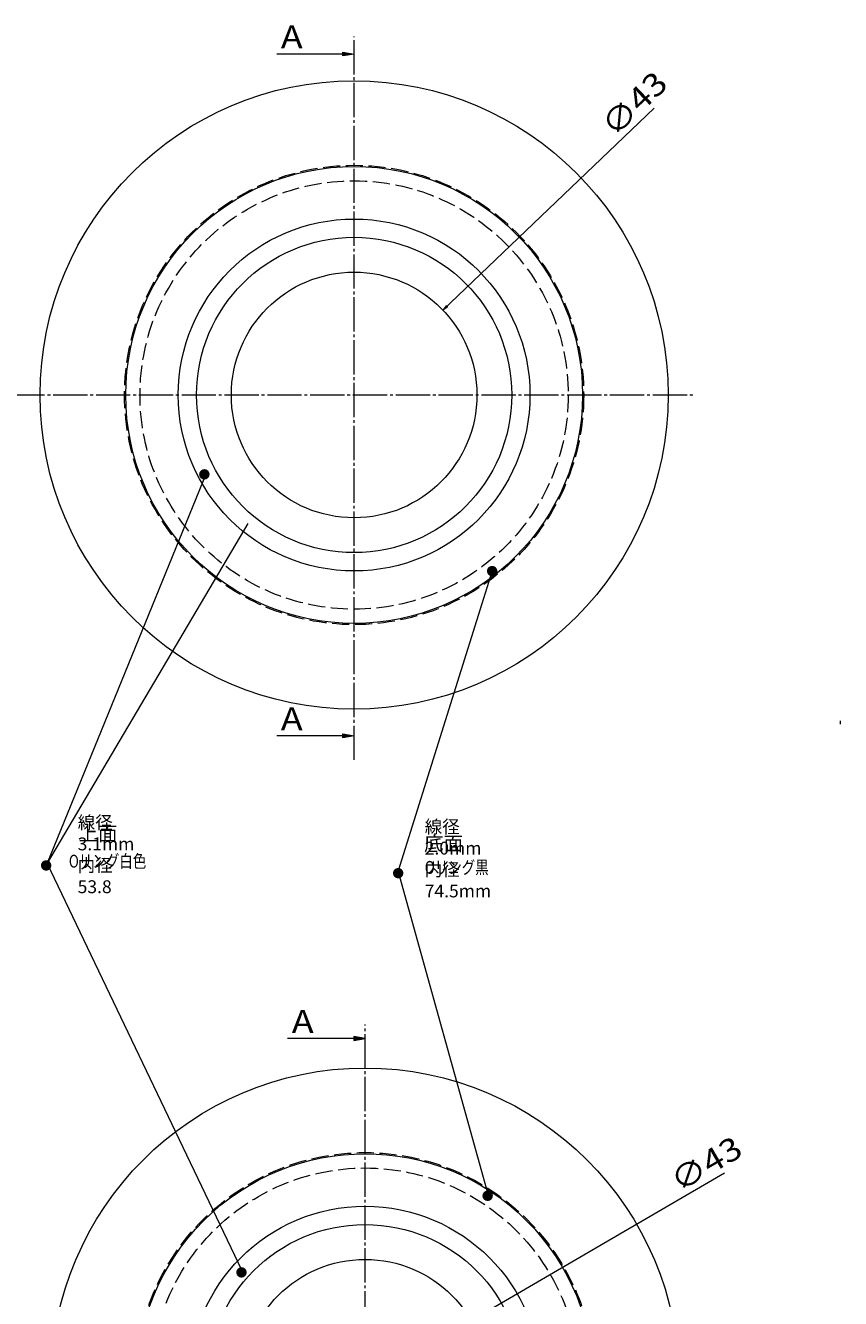
# Model space of a CAD drawing. Units: millimetres. Extents: x 22 to 293, y -413 to -48.
# Drawn here: x 146 to 288, y -278 to -55 of the extents above; entities that cross this region are included whole.
import ezdxf

# ---------------------------------------------------------------- set-up
doc = ezdxf.new("R2010")
doc.units = ezdxf.units.MM
doc.header["$MEASUREMENT"] = 0
for name, pattern in [('AI-Linetype-1', [7.5, 6, -0.5, 0.5, -0.5]), ('AI-Linetype-12', [4, 3, -1]), ('AI-Linetype-13', [4, 3, -1]), ('AI-Linetype-2', [7.5, 6, -0.5, 0.5, -0.5]), ('AI-Linetype-5', [4, 3, -1]), ('AI-Linetype-6', [4, 3, -1]), ('AI-Linetype-9', [7.5, 6, -0.5, 0.5, -0.5])]:
    doc.linetypes.add(name, pattern=pattern)
doc.layers.add('レイヤー 1', color=7, linetype='Continuous', lineweight=0)

# ---------------------------------------------------------------- blocks, each defined once
blk = doc.blocks.new('Block_8')
at = {"layer": 'レイヤー 1', "color": 251, "lineweight": 20, "true_color": 0x4b4b4a}
blk.add_line((218.64, -104.83), (255.66, -69.49), dxfattribs=at)
at = {"layer": 'レイヤー 1', "color": 251, "lineweight": 0, "true_color": 0x4b4b4a}
for p, q in [((219.25, -104.02), (218.64, -104.83)), ((218.64, -104.83), (219.36, -104.14)), ((219.48, -104.26), (218.64, -104.83))]:
    blk.add_line(p, q, dxfattribs=at)
at = {"layer": 'レイヤー 1', "insert": (248.71, -74.74), "char_height": 0.2, "attachment_point": 7, "rotation": 43.6758}
blk.add_mtext('\\C251;\\c4868939;\\FMS Gothic|b0|i0|c128;\\H4.000000;\\W1.155000;∅43', dxfattribs=at)
blk = doc.blocks.new('Block_9')
at = {"layer": 'レイヤー 1', "true_color": 0x4b4b4a, "transparency": 33554687}
h = blk.add_hatch(color=251, dxfattribs=at)
h.dxf.hatch_style = 2
h.paths.add_polyline_path([(201.09, -59.67), (203.09, -60), (201.09, -60.33)])
at = {"layer": 'レイヤー 1', "color": 251, "lineweight": 20, "true_color": 0x4b4b4a}
blk.add_lwpolyline([(201.09, -60), (193.34, -60), (189.53, -60)], dxfattribs=at)
at = {"layer": 'レイヤー 1'}
blk.add_lwpolyline([(201.09, -59.67), (203.09, -60), (201.09, -60.33), (201.09, -60.33)], close=True, dxfattribs=at)
blk = doc.blocks.new('Block_10')
at = {"layer": 'レイヤー 1', "true_color": 0x4b4b4a, "transparency": 33554687}
h = blk.add_hatch(color=251, dxfattribs=at)
h.dxf.hatch_style = 2
h.paths.add_polyline_path([(201.09, -179.02), (203.09, -179.36), (201.09, -179.69)])
at = {"layer": 'レイヤー 1', "color": 251, "lineweight": 20, "true_color": 0x4b4b4a}
blk.add_lwpolyline([(201.09, -179.36), (193.34, -179.36), (189.53, -179.36)], dxfattribs=at)
at = {"layer": 'レイヤー 1'}
blk.add_lwpolyline([(201.09, -179.02), (203.09, -179.36), (201.09, -179.69), (201.09, -179.69)], close=True, dxfattribs=at)
blk = doc.blocks.new('Block_0')
at = {"layer": 'レイヤー 1', "color": 75, "linetype": 'AI-Linetype-2', "lineweight": 20, "true_color": 0x699b68}
blk.add_line((203.09, -183.57), (203.09, -56.91), dxfattribs=at)
at = {"layer": 'レイヤー 1', "color": 75, "linetype": 'AI-Linetype-1', "lineweight": 20, "true_color": 0x699b68}
blk.add_line((142.89, -119.68), (262.73, -119.68), dxfattribs=at)
at = {"layer": 'レイヤー 1', "color": 75, "lineweight": 20, "true_color": 0x699b68}
for radius in [55, 40, 30.8, 27.6, 21.5]:
    blk.add_circle((203.09, -119.68), radius, dxfattribs=at)
at = {"layer": 'レイヤー 1', "color": 75, "linetype": 'AI-Linetype-5', "lineweight": 20, "true_color": 0x699b68}
blk.add_circle((203.09, -119.68), 40.2, dxfattribs=at)
at = {"layer": 'レイヤー 1', "color": 75, "linetype": 'AI-Linetype-6', "lineweight": 20, "true_color": 0x699b68}
blk.add_circle((203.09, -119.68), 37.5, dxfattribs=at)
at = {"layer": 'レイヤー 1'}
for name in ['Block_9', 'Block_8', 'Block_10']:
    blk.add_blockref(name, (0, 0), dxfattribs=at)
at = {"layer": 'レイヤー 1', "char_height": 0.2, "attachment_point": 7}
for s, insert in [('\\C251;\\c4868939;\\FMS Gothic|b0|i0|c128;\\H4.000000;\\W1.155000;A', (190.25, -59)), ('\\C251;\\c4868939;\\FMS Gothic|b0|i0|c128;\\H4.000000;\\W1.155000;A', (190.25, -178.36)), ('\\C251;\\c4868939;\\FKozGoPr6N-Regular|b0|i0|c128;\\H2.247900;\\W0.770000;Oリング黒', (215.45, -203.5))]:
    blk.add_mtext(s, dxfattribs=dict(at, insert=insert))
blk = doc.blocks.new('Block_22')
at = {"layer": 'レイヤー 1', "color": 251, "lineweight": 20, "true_color": 0x4b4b4a}
blk.add_line((223.59, -281.68), (267.97, -255.86), dxfattribs=at)
at = {"layer": 'レイヤー 1', "color": 251, "lineweight": 0, "true_color": 0x4b4b4a}
for p, q in [((224.38, -281.03), (223.59, -281.68)), ((223.59, -281.68), (224.46, -281.18)), ((224.54, -281.32), (223.59, -281.68))]:
    blk.add_line(p, q, dxfattribs=at)
at = {"layer": 'レイヤー 1', "insert": (259.99, -259.35), "char_height": 0.2, "attachment_point": 7, "rotation": 30.1885}
blk.add_mtext('\\C251;\\c4868939;\\FMS Gothic|b0|i0|c128;\\H4.000000;\\W1.155000;∅43', dxfattribs=at)
blk = doc.blocks.new('Block_26')
at = {"layer": 'レイヤー 1', "true_color": 0x4b4b4a, "transparency": 33554687}
h = blk.add_hatch(color=251, dxfattribs=at)
h.dxf.hatch_style = 2
h.paths.add_polyline_path([(203.01, -232.67), (205.01, -232.34), (203.01, -232)])
at = {"layer": 'レイヤー 1', "color": 251, "lineweight": 20, "true_color": 0x4b4b4a}
blk.add_lwpolyline([(203.01, -232.34), (195.26, -232.34), (191.45, -232.34)], dxfattribs=at)
at = {"layer": 'レイヤー 1'}
blk.add_lwpolyline([(203.01, -232.67), (205.01, -232.34), (203.01, -232)], close=True, dxfattribs=at)
blk = doc.blocks.new('Block_17')
at = {"layer": 'レイヤー 1', "color": 75, "linetype": 'AI-Linetype-9', "lineweight": 20, "true_color": 0x699b68}
blk.add_line((205.01, -357.55), (205.01, -229.88), dxfattribs=at)
at = {"layer": 'レイヤー 1', "color": 75, "lineweight": 20, "true_color": 0x699b68}
for radius in [55, 30.8, 27.6, 21.5]:
    blk.add_circle((205.01, -292.49), radius, dxfattribs=at)
at = {"layer": 'レイヤー 1', "color": 75, "linetype": 'AI-Linetype-12', "lineweight": 20, "true_color": 0x699b68}
blk.add_circle((205.01, -292.49), 40.2, dxfattribs=at)
at = {"layer": 'レイヤー 1', "color": 75, "linetype": 'AI-Linetype-13', "lineweight": 20, "true_color": 0x699b68}
blk.add_circle((205.01, -292.49), 37.5, dxfattribs=at)
at = {"layer": 'レイヤー 1', "color": 75, "lineweight": 20, "true_color": 0x699b68}
blk.add_ellipse((205.01, -292.49), major_axis=(28.28, 28.28), ratio=1, dxfattribs=at)
at = {"layer": 'レイヤー 1'}
for name in ['Block_26', 'Block_22']:
    blk.add_blockref(name, (0, 0), dxfattribs=at)
at = {"layer": 'レイヤー 1', "insert": (192.17, -231.34), "char_height": 0.2, "attachment_point": 7}
blk.add_mtext('\\C251;\\c4868939;\\FMS Gothic|b0|i0|c128;\\H4.000000;\\W1.155000;A', dxfattribs=at)

msp = doc.modelspace()

# ---------------------------------------------------------------- linework, layer by layer
at = {"layer": 'レイヤー 1'}
for p, q in [((177.16, -133.41), (149.34, -201.63)), ((184.46, -142.18), (149.34, -201.63)), ((227.27, -150.48), (210.8, -202.99)), ((288.28, -177.33), (288.28, -176.74)), ((183.51, -272.99), (149.34, -201.63)), ((226.64, -259.82), (210.8, -202.99))]:
    msp.add_line(p, q, dxfattribs=at)

# ---------------------------------------------------------------- block references
for name in ['Block_0', 'Block_17']:
    msp.add_blockref(name, (0, 0), dxfattribs=at)

# ---------------------------------------------------------------- texts
at = {"layer": 'レイヤー 1', "char_height": 0.2, "attachment_point": 7}
for s, insert in [('\\C251;\\c5659228;\\FKozGoPr6N-Regular|b0|i0|c128;\\H1.498600;\\W1.000000;●', (175.84, -134.35)), ('\\C251;\\c5659228;\\FKozGoPr6N-Regular|b0|i0|c128;\\H1.498600;\\W1.000000;●', (226.24, -151.29)), ('\\C251;\\c5659228;\\FKozGoPr6N-Regular|b0|i0|c128;\\H2.247900;\\W1.000000;線径 3.1mm 内径 53.8 ', (154.67, -206.88)), ('\\C251;\\c5659228;\\FKozGoPr6N-Regular|b0|i0|c128;\\H2.247900;\\W1.000000;線径 2.0mm 内径 74.5mm', (215.45, -207.62)), ('\\C251;\\c5659228;\\FKozGoPr6N-Regular|b0|i0|c128;\\H2.497667;\\W1.000000;上面', (154.83, -197.71)), ('\\C251;\\c5659228;\\FKozGoPr6N-Regular|b0|i0|c128;\\H2.497667;\\W1.000000;底面', (215.35, -199.44)), ('\\C251;\\c4868939;\\FKozGoPr6N-Regular|b0|i0|c128;\\H2.247900;\\W0.770000;Oリング白色', (153.13, -202.41)), ('\\C251;\\c5659228;\\FKozGoPr6N-Regular|b0|i0|c128;\\H1.498600;\\W1.000000;●', (148.13, -202.81)), ('\\C251;\\c5659228;\\FKozGoPr6N-Regular|b0|i0|c128;\\H1.498600;\\W1.000000;●', (209.78, -204.16)), ('\\C251;\\c5659228;\\FKozGoPr6N-Regular|b0|i0|c128;\\H1.498600;\\W1.000000;●', (225.45, -260.63)), ('\\C251;\\c5659228;\\FKozGoPr6N-Regular|b0|i0|c128;\\H1.498600;\\W1.000000;●', (182.34, -274.04))]:
    msp.add_mtext(s, dxfattribs=dict(at, insert=insert))

doc.saveas('drawing.dxf')
